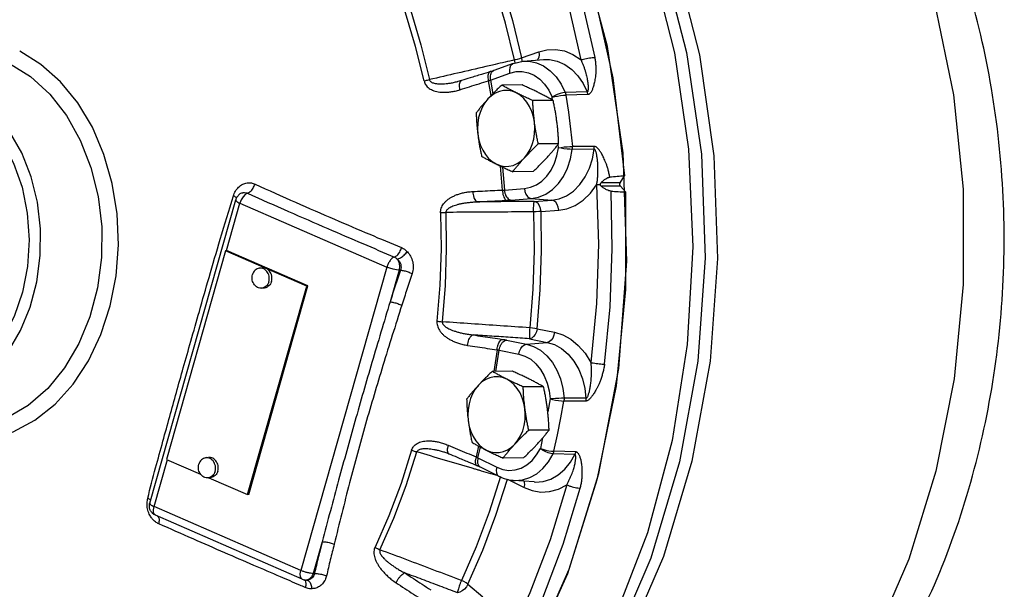
# Model space of a CAD drawing. Units: inches. Extents: x -25 to 83, y -17 to 61.
# Drawn here: x 67 to 79, y -11 to -4 of the extents above; entities that cross this region are included whole.
import ezdxf

# ---------------------------------------------------------------- set-up
doc = ezdxf.new("R2010")
doc.units = ezdxf.units.IN
doc.header["$MEASUREMENT"] = 0

msp = doc.modelspace()

# ---------------------------------------------------------------- linework, layer by layer
at = {"color": 7, "linetype": 'Continuous'}
for p, q in [((73.294, -4.036), (73.506, -3.959)), ((73.19, -4.104), (72.952, -4.19)), ((73.19, -4.104), (73.312, -4.077)), ((73.294, -4.036), (73.268, -4.045)), ((73.312, -4.077), (73.565, -4.055)), ((72.912, -4.308), (73.15, -4.222)), ((72.554, -4.315), (72.509, -4.328)), ((72.509, -4.328), (72.509, -4.328)), ((72.554, -4.315), (72.554, -4.315)), ((72.918, -4.5), (72.887, -4.317)), ((72.912, -4.308), (72.941, -4.477)), ((73.3, -4.369), (73.049, -4.371)), ((74.1, -4.454), (73.831, -4.462)), ((74.109, -4.488), (73.84, -4.496)), ((73.683, -4.561), (73.432, -4.562)), ((73.675, -4.556), (73.67, -4.521)), ((73.75, -5.095), (73.499, -5.096)), ((73.749, -5.144), (73.744, -5.103)), ((74.189, -5.161), (73.919, -5.163)), ((74.19, -5.126), (73.92, -5.127)), ((73.057, -5.665), (73.033, -5.369)), ((73.06, -5.382), (73.083, -5.665)), ((73.435, -5.438), (73.184, -5.439)), ((74.509, -5.574), (74.273, -5.575)), ((74.509, -5.574), (74.563, -5.491)), ((69.85, -5.701), (69.85, -5.701)), ((73.083, -5.665), (73.329, -5.646)), ((74.512, -5.618), (74.276, -5.619)), ((74.575, -5.689), (74.512, -5.618)), ((68.709, -9.527), (69.769, -5.786)), ((73.166, -5.789), (73.413, -5.77)), ((73.413, -5.77), (73.668, -5.789)), ((73.449, -5.806), (73.668, -5.789)), ((69.656, -6.412), (69.822, -5.827)), ((69.822, -5.827), (71.632, -6.615)), ((73.533, -5.93), (73.751, -5.913)), ((69.643, -6.413), (68.915, -8.986)), ((69.656, -6.412), (69.643, -6.413)), ((70.644, -6.849), (69.643, -6.413)), ((70.658, -6.848), (69.656, -6.412)), ((70.063, -6.627), (70.097, -6.624)), ((71.632, -6.615), (70.573, -10.357)), ((71.783, -6.652), (71.672, -7.044)), ((71.783, -6.652), (71.8, -6.652)), ((69.916, -9.421), (70.644, -6.849)), ((69.929, -9.42), (70.658, -6.848)), ((70.091, -6.876), (70.124, -6.872)), ((70.658, -6.848), (70.644, -6.849)), ((73.484, -7.375), (73.701, -7.419)), ((73.109, -7.515), (73.353, -7.565)), ((73.393, -7.499), (73.609, -7.543)), ((72.991, -7.635), (72.95, -7.904)), ((72.978, -7.901), (73.017, -7.639)), ((73.017, -7.639), (73.261, -7.688)), ((73.353, -7.565), (73.609, -7.543)), ((73.182, -7.9), (72.931, -7.901)), ((73.565, -8.091), (73.314, -8.093)), ((73.645, -8.241), (73.616, -8.402)), ((74.087, -8.233), (73.817, -8.232)), ((74.085, -8.268), (73.815, -8.268)), ((73.632, -8.625), (73.381, -8.627)), ((73.553, -8.722), (73.525, -8.851)), ((72.764, -8.823), (72.732, -8.956)), ((72.756, -8.968), (72.789, -8.836)), ((69.401, -8.966), (69.435, -8.962)), ((72.33, -8.892), (72.33, -8.892)), ((72.397, -8.916), (72.397, -8.916)), ((72.756, -8.968), (72.988, -9.084)), ((73.317, -8.968), (73.066, -8.97)), ((73.951, -8.926), (73.682, -8.919)), ((73.962, -8.894), (73.693, -8.887)), ((68.762, -9.569), (68.927, -8.989)), ((68.915, -8.986), (69.336, -9.169)), ((72.783, -9.08), (73.014, -9.195)), ((72.783, -9.08), (72.783, -9.08)), ((69.428, -9.215), (69.462, -9.211)), ((69.438, -9.213), (69.916, -9.421)), ((73.121, -9.232), (73.326, -9.334)), ((73.195, -9.246), (73.195, -9.246)), ((73.448, -9.265), (73.195, -9.246)), ((73.448, -9.265), (73.448, -9.265)), ((69.929, -9.42), (69.916, -9.421)), ((70.573, -10.357), (68.762, -9.569)), ((70.59, -10.464), (68.78, -9.676)), ((70.835, -10.002), (70.724, -10.394)), ((70.74, -10.394), (70.724, -10.394)), ((70.641, -10.474), (70.635, -10.474)), ((70.635, -10.474), (70.635, -10.474)), ((72.632, -10.524), (72.817, -10.681))]:
    msp.add_line(p, q, dxfattribs=at)
for points in [[(68.668, 2.752), (69.571, 2.497), (70.441, 2.084), (71.261, 1.521), (72.018, 0.818), (72.697, -0.013), (73.287, -0.956), (73.776, -1.995), (74.156, -3.11), (74.42, -4.283), (74.563, -5.491)], [(74.593, -6.54), (74.546, -5.207), (74.352, -3.896), (74.016, -2.637), (73.546, -1.455), (72.95, -0.376), (72.242, 0.576)], [(77.057, -0.324), (77.598, -1.256), (78.043, -2.273), (78.385, -3.358), (78.617, -4.492), (78.736, -5.656), (78.739, -6.831), (78.627, -7.995), (78.401, -9.13), (78.066, -10.215), (77.627, -11.233), (77.091, -12.167), (76.468, -13)], [(74.026, -4.06), (73.866, -3.357), (73.663, -2.674), (73.419, -2.015)], [(73.58, -1.955), (73.827, -2.624), (74.032, -3.316), (74.195, -4.029)], [(74.987, -2.298), (75.177, -2.793), (75.486, -3.996), (75.664, -5.243), (75.709, -6.511), (75.618, -7.774), (75.394, -9.007), (75.041, -10.186), (74.567, -11.286), (73.98, -12.287), (73.887, -12.406)], [(74.924, -2.519), (75.015, -2.756), (75.328, -3.967), (75.51, -5.224), (75.556, -6.502), (75.466, -7.775), (75.241, -9.018), (74.886, -10.206), (74.409, -11.315)], [(73.206, -4.061), (73.095, -3.606), (72.963, -3.161), (72.811, -2.727)], [(72.894, -2.688), (73.048, -3.126), (73.181, -3.576), (73.294, -4.036)], [(74.887, -2.826), (75.177, -3.973), (75.351, -5.16), (75.404, -6.366), (75.336, -7.571), (75.149, -8.753), (74.846, -9.892), (74.431, -10.966), (73.913, -11.959)], [(72.091, -4.32), (71.987, -3.894), (71.864, -3.478), (71.721, -3.072)], [(71.783, -3.045), (71.928, -3.454), (72.052, -3.874), (72.157, -4.303)], [(66.168, -8.738), (66.457, -8.767), (66.745, -8.736), (67.027, -8.648), (67.294, -8.502), (67.542, -8.304), (67.764, -8.058), (67.954, -7.77), (68.108, -7.446), (68.223, -7.094), (68.296, -6.724), (68.324, -6.342), (68.309, -5.959), (68.248, -5.584), (68.145, -5.225), (68.002, -4.891), (67.822, -4.59), (67.609, -4.33), (67.368, -4.115), (67.106, -3.953)], [(73.506, -3.959), (73.509, -3.996), (73.505, -4.028), (73.494, -4.055), (73.487, -4.062)], [(73.506, -3.959), (73.606, -3.934), (73.713, -3.93), (73.821, -3.949), (73.927, -3.993), (74.026, -4.06)], [(66.982, -4.104), (67.241, -4.266), (67.476, -4.482), (67.682, -4.745), (67.853, -5.049), (67.985, -5.385), (68.074, -5.745), (68.118, -6.119), (68.115, -6.498), (68.066, -6.87), (67.972, -7.227), (67.836, -7.559), (67.66, -7.857), (67.451, -8.114), (67.212, -8.321), (66.951, -8.475), (66.675, -8.571), (66.391, -8.606), (66.105, -8.579)], [(73.15, -4.222), (73.147, -4.186), (73.151, -4.153), (73.162, -4.127), (73.18, -4.109), (73.19, -4.104)], [(73.268, -4.045), (73.238, -4.054), (73.206, -4.061)], [(73.294, -4.036), (73.298, -4.072), (73.298, -4.075)], [(73.312, -4.077), (73.386, -4.077), (73.477, -4.096), (73.565, -4.135), (73.646, -4.193), (73.719, -4.269), (73.781, -4.359), (73.831, -4.462)], [(73.565, -4.055), (73.637, -4.055), (73.732, -4.074), (73.825, -4.116), (73.912, -4.178), (73.988, -4.258), (74.051, -4.352), (74.1, -4.454)], [(73.15, -4.222), (73.225, -4.204), (73.302, -4.202), (73.377, -4.218), (73.45, -4.25), (73.517, -4.298), (73.577, -4.361), (73.629, -4.435), (73.67, -4.521)], [(65.605, -8.289), (65.854, -8.312), (66.103, -8.282), (66.344, -8.199), (66.571, -8.064), (66.779, -7.883), (66.962, -7.659), (67.116, -7.399), (67.235, -7.11), (67.317, -6.798), (67.359, -6.473), (67.362, -6.142), (67.324, -5.816), (67.246, -5.502), (67.131, -5.208), (66.982, -4.943), (66.802, -4.713), (66.596, -4.525), (66.371, -4.384)], [(73.228, -4.466), (73.177, -4.447), (73.125, -4.437), (73.072, -4.438), (73.02, -4.449), (72.969, -4.471), (72.922, -4.502), (72.879, -4.542)], [(73.453, -4.829), (73.44, -4.761), (73.42, -4.696), (73.393, -4.636), (73.359, -4.582), (73.32, -4.535), (73.276, -4.496), (73.228, -4.466)], [(73.831, -4.462), (73.802, -4.466), (73.768, -4.474), (73.732, -4.487), (73.699, -4.503), (73.67, -4.521)], [(66.286, -4.494), (66.509, -4.636), (66.712, -4.827), (66.888, -5.062), (67.03, -5.332), (67.135, -5.631), (67.2, -5.95), (67.223, -6.278), (67.203, -6.606), (67.141, -6.925), (67.038, -7.225), (66.898, -7.497), (66.724, -7.732), (66.523, -7.925), (66.299, -8.069), (66.06, -8.16), (65.813, -8.195), (65.565, -8.173)], [(72.879, -4.542), (72.84, -4.59), (72.808, -4.646), (72.782, -4.707), (72.764, -4.772), (72.753, -4.841), (72.75, -4.911), (72.755, -4.981)], [(73.67, -4.521), (73.702, -4.513), (73.738, -4.507), (73.775, -4.501), (73.81, -4.497), (73.84, -4.496)], [(73.84, -4.496), (73.87, -4.705), (73.897, -4.916), (73.92, -5.127)], [(73.329, -5.268), (73.367, -5.219), (73.399, -5.164), (73.425, -5.103), (73.443, -5.037), (73.454, -4.969), (73.458, -4.899), (73.453, -4.829)], [(72.755, -4.981), (72.767, -5.049), (72.787, -5.114), (72.814, -5.174), (72.848, -5.228), (72.887, -5.275), (72.931, -5.314), (72.98, -5.343)], [(73.329, -5.646), (73.405, -5.631), (73.478, -5.6), (73.545, -5.554), (73.606, -5.493), (73.658, -5.419), (73.7, -5.334), (73.73, -5.242), (73.749, -5.144)], [(73.413, -5.77), (73.504, -5.753), (73.592, -5.715), (73.674, -5.659), (73.747, -5.585), (73.81, -5.496), (73.86, -5.394), (73.897, -5.282), (73.919, -5.163)], [(73.668, -5.789), (73.758, -5.772), (73.848, -5.735), (73.934, -5.677), (74.012, -5.598), (74.079, -5.503), (74.131, -5.395), (74.168, -5.279), (74.189, -5.161)], [(73.749, -5.144), (73.78, -5.139), (73.817, -5.134), (73.854, -5.131), (73.89, -5.128), (73.92, -5.127)], [(73.919, -5.163), (73.889, -5.162), (73.854, -5.159), (73.816, -5.155), (73.78, -5.15), (73.749, -5.144)], [(72.98, -5.343), (73.03, -5.363), (73.083, -5.373), (73.136, -5.372), (73.188, -5.361), (73.238, -5.339), (73.285, -5.308), (73.329, -5.268)], [(74.512, -5.618), (74.505, -5.605), (74.504, -5.588), (74.509, -5.574)], [(69.914, -5.705), (69.887, -5.72), (69.861, -5.748)], [(74.575, -5.689), (74.576, -6.89), (74.458, -8.079), (74.223, -9.237), (73.875, -10.344), (73.42, -11.38), (72.866, -12.328), (72.223, -13.171), (71.502, -13.894), (70.715, -14.486)], [(73.329, -5.646), (73.335, -5.683), (73.347, -5.717), (73.366, -5.744), (73.388, -5.762), (73.413, -5.77)], [(73.751, -5.913), (73.853, -5.895), (73.955, -5.854), (74.053, -5.79), (74.142, -5.704), (74.219, -5.599)], [(74.219, -5.599), (74.24, -6.331), (74.215, -7.064), (74.146, -7.791)], [(74.316, -7.812), (74.385, -7.104), (74.412, -6.391), (74.396, -5.678)], [(69.861, -5.748), (69.838, -5.785), (69.822, -5.827)], [(73.533, -5.93), (73.527, -5.893), (73.515, -5.859), (73.496, -5.831), (73.474, -5.813), (73.449, -5.806)], [(73.751, -5.913), (73.746, -5.876), (73.734, -5.842), (73.715, -5.815), (73.693, -5.797), (73.668, -5.789)], [(72.295, -5.944), (72.301, -6.391), (72.286, -6.837), (72.25, -7.281)], [(72.317, -7.29), (72.354, -6.842), (72.369, -6.391), (72.363, -5.941)], [(73.442, -5.934), (73.448, -6.411), (73.432, -6.889), (73.394, -7.363)], [(73.533, -5.93), (73.506, -5.931), (73.475, -5.933), (73.442, -5.934)], [(73.484, -7.375), (73.522, -6.895), (73.538, -6.413), (73.533, -5.93)], [(68.26, -15.37), (69.256, -15.17), (70.219, -14.779), (71.128, -14.206), (71.963, -13.463), (72.708, -12.567), (73.345, -11.536), (73.862, -10.392), (74.247, -9.161), (74.493, -7.867), (74.593, -6.54)], [(71.762, -6.517), (71.782, -6.556), (71.79, -6.604), (71.783, -6.652)], [(70.063, -6.627), (70.06, -6.628), (70.046, -6.631), (70.033, -6.637), (70.02, -6.644), (70.009, -6.654), (69.998, -6.665), (69.99, -6.678), (69.982, -6.693), (69.977, -6.708)], [(70.177, -6.795), (70.181, -6.779), (70.182, -6.762), (70.182, -6.745), (70.18, -6.728), (70.176, -6.712), (70.17, -6.696), (70.162, -6.681), (70.152, -6.668), (70.142, -6.656), (70.13, -6.646), (70.117, -6.638), (70.103, -6.632), (70.089, -6.628), (70.075, -6.627), (70.063, -6.627)], [(70.211, -6.792), (70.214, -6.775), (70.216, -6.758), (70.216, -6.741), (70.213, -6.725), (70.209, -6.708), (70.203, -6.692), (70.195, -6.678), (70.186, -6.664), (70.175, -6.652), (70.163, -6.642), (70.15, -6.634), (70.137, -6.628), (70.123, -6.625), (70.108, -6.623), (70.097, -6.624)], [(71.783, -6.652), (71.75, -6.649), (71.71, -6.641), (71.669, -6.629), (71.632, -6.615)], [(70.091, -6.876), (70.079, -6.876), (70.065, -6.875), (70.051, -6.871), (70.037, -6.865), (70.024, -6.857), (70.012, -6.847), (70.002, -6.835), (69.992, -6.822), (69.984, -6.807), (69.978, -6.792), (69.974, -6.775), (69.972, -6.758), (69.972, -6.741), (69.973, -6.724), (69.977, -6.708)], [(70.177, -6.795), (70.172, -6.811), (70.164, -6.825), (70.156, -6.838), (70.145, -6.85), (70.134, -6.859), (70.121, -6.867), (70.108, -6.872), (70.094, -6.876), (70.091, -6.876)], [(70.211, -6.792), (70.205, -6.807), (70.198, -6.822), (70.189, -6.835), (70.179, -6.846), (70.167, -6.856), (70.155, -6.863), (70.141, -6.869), (70.127, -6.872), (70.124, -6.872)], [(73.484, -7.375), (73.476, -7.412), (73.462, -7.446), (73.441, -7.473), (73.418, -7.492), (73.393, -7.499)], [(73.484, -7.375), (73.457, -7.371), (73.427, -7.367), (73.394, -7.363)], [(73.701, -7.419), (73.693, -7.456), (73.678, -7.49), (73.658, -7.517), (73.635, -7.535), (73.609, -7.543)], [(73.701, -7.419), (73.801, -7.45), (73.9, -7.504), (73.993, -7.58), (74.076, -7.677), (74.146, -7.791)], [(73.261, -7.688), (73.269, -7.651), (73.284, -7.618), (73.304, -7.591), (73.328, -7.572), (73.353, -7.565)], [(73.353, -7.565), (73.442, -7.593), (73.527, -7.641), (73.605, -7.708), (73.673, -7.791), (73.73, -7.887), (73.773, -7.995), (73.803, -8.111), (73.817, -8.232)], [(73.609, -7.543), (73.698, -7.571), (73.785, -7.619), (73.867, -7.688), (73.939, -7.776), (73.999, -7.879), (74.044, -7.993), (74.073, -8.113), (74.087, -8.233)], [(73.261, -7.688), (73.335, -7.712), (73.406, -7.752), (73.47, -7.807), (73.526, -7.876), (73.573, -7.956), (73.609, -8.045), (73.633, -8.141), (73.645, -8.241)], [(73.11, -7.997), (73.059, -7.977), (73.007, -7.968), (72.954, -7.968), (72.901, -7.98), (72.851, -8.001), (72.804, -8.032), (72.761, -8.073)], [(73.335, -8.36), (73.322, -8.292), (73.302, -8.227), (73.275, -8.167), (73.241, -8.112), (73.202, -8.065), (73.158, -8.027), (73.11, -7.997)], [(72.761, -8.073), (72.722, -8.121), (72.69, -8.176), (72.664, -8.237), (72.646, -8.303), (72.635, -8.371), (72.632, -8.441), (72.636, -8.511)], [(73.817, -8.232), (73.787, -8.233), (73.751, -8.234), (73.713, -8.236), (73.677, -8.238), (73.645, -8.241)], [(73.645, -8.241), (73.676, -8.249), (73.712, -8.256), (73.749, -8.262), (73.785, -8.266), (73.815, -8.268)], [(73.211, -8.798), (73.249, -8.75), (73.281, -8.695), (73.307, -8.633), (73.325, -8.568), (73.336, -8.499), (73.339, -8.43), (73.335, -8.36)], [(73.693, -8.887), (73.737, -8.682), (73.778, -8.475), (73.815, -8.268)], [(72.636, -8.511), (72.649, -8.579), (72.669, -8.644), (72.696, -8.704), (72.73, -8.759), (72.769, -8.806), (72.813, -8.844), (72.861, -8.874)], [(72.861, -8.874), (72.912, -8.894), (72.965, -8.903), (73.018, -8.902), (73.07, -8.891), (73.12, -8.87), (73.167, -8.838), (73.211, -8.798)], [(72.988, -9.084), (73.061, -9.112), (73.137, -9.122), (73.213, -9.116), (73.288, -9.093), (73.358, -9.054), (73.422, -8.999), (73.478, -8.931), (73.525, -8.851)], [(73.682, -8.919), (73.653, -8.915), (73.62, -8.905), (73.585, -8.89), (73.553, -8.872), (73.525, -8.851)], [(73.525, -8.851), (73.556, -8.862), (73.592, -8.872), (73.629, -8.88), (73.663, -8.885), (73.693, -8.887)], [(69.401, -8.966), (69.398, -8.966), (69.384, -8.97), (69.371, -8.975), (69.358, -8.983), (69.346, -8.992), (69.336, -9.004), (69.327, -9.017), (69.32, -9.031), (69.315, -9.047)], [(69.515, -9.134), (69.518, -9.117), (69.52, -9.101), (69.52, -9.084), (69.518, -9.067), (69.513, -9.05), (69.507, -9.035), (69.5, -9.02), (69.49, -9.006), (69.479, -8.995), (69.468, -8.985), (69.455, -8.977), (69.441, -8.971), (69.427, -8.967), (69.412, -8.965), (69.401, -8.966)], [(69.548, -9.13), (69.552, -9.114), (69.554, -9.097), (69.553, -9.08), (69.551, -9.063), (69.547, -9.047), (69.541, -9.031), (69.533, -9.016), (69.524, -9.003), (69.513, -8.991), (69.501, -8.981), (69.488, -8.973), (69.475, -8.967), (69.46, -8.963), (69.446, -8.962), (69.435, -8.962)], [(71.938, -8.873), (71.807, -9.284), (71.656, -9.683), (71.487, -10.069)], [(71.547, -10.101), (71.718, -9.712), (71.87, -9.309), (72.003, -8.894)], [(73.395, -9.211), (73.48, -9.164), (73.557, -9.098), (73.625, -9.016), (73.682, -8.919)], [(73.448, -9.265), (73.462, -9.266), (73.559, -9.259), (73.654, -9.229), (73.745, -9.178), (73.826, -9.108), (73.895, -9.022), (73.951, -8.926)], [(69.339, -9.174), (69.33, -9.161), (69.322, -9.146), (69.316, -9.13), (69.312, -9.114), (69.31, -9.097), (69.309, -9.08), (69.311, -9.063), (69.315, -9.047)], [(72.988, -9.084), (72.981, -9.119), (72.983, -9.151), (72.993, -9.176), (73.01, -9.193), (73.014, -9.195)], [(69.428, -9.215), (69.417, -9.215), (69.403, -9.214), (69.389, -9.21), (69.375, -9.204), (69.362, -9.196), (69.35, -9.186), (69.339, -9.174)], [(69.445, -9.211), (69.431, -9.214), (69.428, -9.215)], [(69.515, -9.134), (69.509, -9.149), (69.502, -9.164), (69.493, -9.177), (69.483, -9.188), (69.472, -9.198), (69.459, -9.205), (69.445, -9.211)], [(69.548, -9.13), (69.543, -9.146), (69.536, -9.16), (69.527, -9.173), (69.517, -9.185), (69.505, -9.194), (69.492, -9.202), (69.479, -9.207), (69.465, -9.21), (69.462, -9.211)], [(73.034, -9.199), (72.893, -9.638), (72.732, -10.065), (72.552, -10.478)], [(73.195, -9.246), (73.213, -9.247), (73.305, -9.239), (73.395, -9.211)], [(72.632, -10.524), (72.815, -10.107), (72.977, -9.675), (73.121, -9.232)], [(73.85, -9.299), (73.644, -9.979), (73.397, -10.634), (73.11, -11.26)], [(73.266, -11.329), (73.557, -10.694), (73.808, -10.03), (74.017, -9.341)], [(73.326, -9.334), (73.332, -9.299), (73.33, -9.268), (73.326, -9.256)], [(73.326, -9.334), (73.424, -9.372), (73.53, -9.39), (73.639, -9.384), (73.747, -9.353), (73.85, -9.299)], [(68.78, -9.676), (68.769, -9.668), (68.757, -9.644), (68.755, -9.61), (68.762, -9.569)], [(70.59, -10.464), (70.58, -10.457), (70.568, -10.434), (70.565, -10.399), (70.573, -10.357)], [(70.724, -10.394), (70.705, -10.435), (70.676, -10.463), (70.641, -10.474)], [(72.632, -10.524), (72.613, -10.556), (72.589, -10.585), (72.56, -10.608), (72.531, -10.623), (72.504, -10.63)], [(72.632, -10.524), (72.609, -10.507), (72.581, -10.492), (72.552, -10.478)]]:
    msp.add_lwpolyline(points, dxfattribs=at)
for points in [[(76.574, -13.246), (77.194, -12.545), (77.901, -11.495), (78.479, -10.302), (78.896, -9.026), (79.151, -7.697), (79.242, -6.344), (79.169, -4.992), (78.935, -3.672), (78.545, -2.406), (78.007, -1.229), (77.341, -0.18), (76.751, 0.534)], [(72.936, -4.123), (72.852, -4.143)], [(73.181, -4.067), (72.936, -4.123)], [(73.206, -4.061), (73.181, -4.067)], [(73.206, -4.061), (73.215, -4.095), (73.216, -4.096)], [(74.026, -4.06), (74.057, -4.051), (74.092, -4.042), (74.13, -4.035), (74.165, -4.031), (74.195, -4.029)], [(74.026, -4.06), (74.042, -4.095), (74.057, -4.133), (74.07, -4.172), (74.082, -4.209), (74.091, -4.243), (74.098, -4.274), (74.103, -4.302), (74.107, -4.327), (74.11, -4.349), (74.113, -4.37), (74.114, -4.389), (74.114, -4.406), (74.114, -4.422), (74.112, -4.435), (74.11, -4.445), (74.106, -4.452), (74.1, -4.454)], [(74.195, -4.029), (74.203, -4.079), (74.207, -4.131), (74.208, -4.181), (74.207, -4.228), (74.203, -4.268), (74.198, -4.303), (74.193, -4.334), (74.186, -4.361), (74.18, -4.384), (74.173, -4.405), (74.166, -4.424), (74.159, -4.441), (74.15, -4.456), (74.141, -4.469), (74.131, -4.479), (74.121, -4.485), (74.109, -4.488)], [(72.852, -4.143), (72.502, -4.224), (72.157, -4.303)], [(72.907, -4.205), (72.799, -4.239), (72.658, -4.283), (72.554, -4.315)], [(72.887, -4.317), (72.882, -4.282), (72.882, -4.25), (72.888, -4.225), (72.899, -4.209), (72.907, -4.205)], [(72.952, -4.19), (72.945, -4.193), (72.915, -4.203), (72.907, -4.205)], [(72.912, -4.308), (72.909, -4.272), (72.913, -4.239)], [(72.913, -4.239), (72.924, -4.213)], [(72.924, -4.213), (72.942, -4.195), (72.952, -4.19)], [(72.091, -4.32), (72.112, -4.314), (72.134, -4.308), (72.157, -4.303)], [(72.091, -4.32), (72.099, -4.345), (72.112, -4.369), (72.13, -4.392), (72.153, -4.411), (72.181, -4.427), (72.212, -4.44), (72.247, -4.45), (72.285, -4.456), (72.326, -4.459), (72.371, -4.459), (72.421, -4.453), (72.475, -4.444), (72.534, -4.428)], [(72.157, -4.303), (72.161, -4.316), (72.171, -4.327), (72.186, -4.337), (72.206, -4.344), (72.229, -4.35), (72.257, -4.354), (72.289, -4.355), (72.324, -4.355), (72.363, -4.352), (72.406, -4.347), (72.453, -4.339), (72.505, -4.328), (72.509, -4.328)], [(72.534, -4.428), (72.528, -4.392), (72.529, -4.36), (72.535, -4.335)], [(72.534, -4.428), (72.651, -4.391), (72.769, -4.354), (72.887, -4.317)], [(72.535, -4.335), (72.546, -4.319), (72.554, -4.315)], [(72.887, -4.317), (72.894, -4.315), (72.9, -4.313), (72.906, -4.311), (72.912, -4.308)], [(73.504, -4.465), (73.456, -4.441), (73.405, -4.417), (73.354, -4.393), (73.3, -4.369)], [(73.049, -4.371), (73.012, -4.406), (72.977, -4.44), (72.944, -4.474), (72.911, -4.508), (72.879, -4.542)], [(73.228, -4.466), (73.181, -4.442), (73.136, -4.419), (73.092, -4.395), (73.049, -4.371)], [(73.432, -4.562), (73.378, -4.538), (73.327, -4.514), (73.277, -4.49), (73.228, -4.466)], [(73.683, -4.561), (73.64, -4.536), (73.596, -4.513), (73.551, -4.489), (73.504, -4.465)], [(73.831, -4.462), (73.835, -4.473), (73.838, -4.484), (73.84, -4.496)], [(74.1, -4.454), (74.104, -4.465), (74.107, -4.476), (74.109, -4.488)], [(72.879, -4.542), (72.848, -4.576), (72.818, -4.61), (72.789, -4.644), (72.762, -4.678), (72.734, -4.713)], [(73.453, -4.829), (73.447, -4.776), (73.442, -4.723), (73.438, -4.67), (73.434, -4.617), (73.432, -4.562)], [(73.729, -4.828), (73.722, -4.775), (73.714, -4.722), (73.705, -4.669), (73.694, -4.615), (73.683, -4.561)], [(72.734, -4.713), (72.736, -4.768), (72.739, -4.822), (72.743, -4.874), (72.748, -4.927), (72.755, -4.981)], [(73.499, -5.096), (73.488, -5.041), (73.478, -4.988), (73.468, -4.935), (73.46, -4.882), (73.453, -4.829)], [(73.75, -5.095), (73.748, -5.04), (73.745, -4.987), (73.741, -4.934), (73.736, -4.881), (73.729, -4.828)], [(72.755, -4.981), (72.762, -5.034), (72.77, -5.087), (72.779, -5.14), (72.79, -5.193), (72.801, -5.248)], [(73.329, -5.268), (73.361, -5.234), (73.393, -5.2), (73.427, -5.166), (73.462, -5.131), (73.499, -5.096)], [(73.605, -5.266), (73.636, -5.232), (73.666, -5.198), (73.694, -5.164), (73.722, -5.13), (73.75, -5.095)], [(73.919, -5.163), (73.92, -5.151), (73.92, -5.139), (73.92, -5.127)], [(74.189, -5.161), (74.19, -5.15), (74.19, -5.138), (74.19, -5.126)], [(74.219, -5.599), (74.226, -5.558), (74.231, -5.515), (74.234, -5.471), (74.235, -5.429), (74.235, -5.39), (74.234, -5.356), (74.232, -5.326), (74.23, -5.298), (74.227, -5.274), (74.223, -5.251), (74.22, -5.231), (74.216, -5.212), (74.211, -5.196), (74.206, -5.182), (74.201, -5.171), (74.195, -5.164), (74.189, -5.161)], [(74.381, -5.506), (74.371, -5.456), (74.359, -5.408), (74.346, -5.366), (74.332, -5.329), (74.319, -5.297), (74.307, -5.269), (74.295, -5.244), (74.283, -5.222), (74.271, -5.202), (74.26, -5.185), (74.248, -5.169), (74.237, -5.155), (74.225, -5.143), (74.213, -5.134), (74.201, -5.128), (74.19, -5.126)], [(72.801, -5.248), (72.844, -5.272), (72.887, -5.296), (72.932, -5.319), (72.98, -5.343)], [(73.184, -5.439), (73.211, -5.404), (73.239, -5.37), (73.268, -5.336), (73.298, -5.302), (73.329, -5.268)], [(73.435, -5.438), (73.472, -5.403), (73.507, -5.368), (73.54, -5.334), (73.573, -5.3), (73.605, -5.266)], [(72.98, -5.343), (73.028, -5.367), (73.079, -5.391), (73.13, -5.415), (73.184, -5.439)], [(69.786, -5.65), (69.805, -5.63), (69.855, -5.594), (69.91, -5.577), (69.962, -5.578), (70.007, -5.592)], [(74.265, -5.595), (74.267, -5.584), (74.273, -5.575)], [(74.273, -5.575), (74.302, -5.548), (74.331, -5.526), (74.358, -5.512), (74.381, -5.506)], [(74.563, -5.491), (74.472, -5.499), (74.381, -5.506)], [(69.74, -5.737), (69.766, -5.679), (69.786, -5.65)], [(69.85, -5.701), (69.849, -5.701), (69.813, -5.72), (69.785, -5.751), (69.769, -5.786)], [(69.85, -5.701), (69.866, -5.697), (69.892, -5.698), (69.914, -5.705)], [(69.914, -5.705), (69.949, -5.684), (69.983, -5.643), (70.007, -5.592)], [(69.914, -5.705), (70.42, -5.928), (70.903, -6.139), (71.336, -6.325), (71.726, -6.492)], [(70.007, -5.592), (70.506, -5.816), (70.988, -6.026), (71.421, -6.211), (71.814, -6.375)], [(72.295, -5.944), (72.296, -5.917), (72.303, -5.889), (72.315, -5.861), (72.332, -5.834), (72.354, -5.809), (72.381, -5.785), (72.412, -5.763), (72.447, -5.744), (72.485, -5.726), (72.529, -5.711), (72.578, -5.698), (72.632, -5.689), (72.691, -5.683)], [(72.691, -5.683), (72.813, -5.677), (72.935, -5.671), (73.057, -5.665)], [(72.691, -5.683), (72.695, -5.721), (72.704, -5.755), (72.717, -5.783), (72.733, -5.802), (72.75, -5.81)], [(73.057, -5.665), (73.064, -5.665), (73.07, -5.665), (73.077, -5.665), (73.083, -5.665)], [(73.057, -5.665), (73.061, -5.703), (73.069, -5.737), (73.082, -5.765), (73.097, -5.784), (73.114, -5.792)], [(73.083, -5.665), (73.088, -5.702), (73.101, -5.736), (73.119, -5.763), (73.142, -5.781), (73.166, -5.789)], [(74.219, -5.599), (74.241, -5.597), (74.265, -5.595)], [(74.276, -5.619), (74.268, -5.608), (74.265, -5.595)], [(74.396, -5.678), (74.37, -5.673), (74.341, -5.661), (74.309, -5.642), (74.276, -5.619)], [(74.396, -5.678), (74.485, -5.684), (74.575, -5.689)], [(68.684, -9.465), (68.782, -9.091), (68.872, -8.761), (68.956, -8.457), (69.038, -8.161), (69.123, -7.857), (69.216, -7.529), (69.321, -7.161), (69.441, -6.742), (69.579, -6.27), (69.74, -5.737)], [(69.776, -5.756), (69.74, -5.737)], [(69.769, -5.786), (69.77, -5.792), (69.779, -5.803), (69.797, -5.815), (69.822, -5.827)], [(69.781, -5.759), (69.776, -5.756)], [(72.363, -5.941), (72.364, -5.927), (72.371, -5.913), (72.383, -5.899), (72.4, -5.886), (72.421, -5.873), (72.447, -5.861), (72.477, -5.851), (72.511, -5.841), (72.549, -5.832), (72.592, -5.824), (72.639, -5.818), (72.692, -5.813), (72.75, -5.81)], [(72.75, -5.81), (72.871, -5.804), (72.993, -5.798), (73.114, -5.792)], [(73.449, -5.806), (73.214, -5.807), (72.981, -5.809), (72.75, -5.81)], [(73.114, -5.792), (73.128, -5.791), (73.141, -5.791), (73.154, -5.79), (73.166, -5.789)], [(73.442, -5.934), (73.442, -5.896), (73.443, -5.862), (73.445, -5.834), (73.447, -5.814), (73.449, -5.806)], [(72.295, -5.944), (72.317, -5.943), (72.339, -5.942), (72.363, -5.941)], [(73.442, -5.934), (73.077, -5.936), (72.717, -5.938), (72.363, -5.941)], [(71.726, -6.492), (71.759, -6.471), (71.791, -6.429), (71.814, -6.375)], [(71.762, -6.517), (71.801, -6.5), (71.845, -6.467), (71.885, -6.425)], [(71.814, -6.375), (71.85, -6.395), (71.885, -6.425)], [(71.885, -6.425), (71.926, -6.482), (71.951, -6.55), (71.957, -6.623), (71.944, -6.694)], [(71.726, -6.492), (71.699, -6.506), (71.672, -6.535), (71.648, -6.573), (71.632, -6.615)], [(71.726, -6.492), (71.744, -6.502), (71.762, -6.517)], [(71.762, -6.517), (71.787, -6.545), (71.803, -6.58), (71.807, -6.616), (71.8, -6.652)], [(71.8, -6.652), (71.736, -6.848), (71.672, -7.044)], [(71.8, -6.652), (71.844, -6.66), (71.895, -6.675), (71.944, -6.694)], [(71.944, -6.694), (71.88, -6.89), (71.817, -7.084)], [(71.672, -7.044), (71.449, -7.79), (71.239, -8.518), (71.038, -9.243), (70.835, -10.002)], [(71.817, -7.084), (71.584, -7.827), (71.37, -8.552), (71.173, -9.276), (70.983, -10.031)], [(71.672, -7.044), (71.716, -7.051), (71.768, -7.066), (71.817, -7.084)], [(72.25, -7.281), (72.25, -7.308), (72.255, -7.337), (72.265, -7.366), (72.28, -7.394), (72.301, -7.422), (72.325, -7.448), (72.355, -7.473), (72.388, -7.496), (72.426, -7.517), (72.468, -7.537), (72.516, -7.554), (72.569, -7.569), (72.628, -7.581)], [(72.25, -7.281), (72.272, -7.284), (72.294, -7.287), (72.317, -7.29)], [(73.394, -7.363), (73.03, -7.339), (72.671, -7.314), (72.317, -7.29)], [(72.317, -7.29), (72.318, -7.303), (72.324, -7.318), (72.335, -7.332), (72.351, -7.347), (72.371, -7.362), (72.396, -7.375), (72.426, -7.389), (72.459, -7.401), (72.496, -7.413), (72.538, -7.424), (72.585, -7.435), (72.637, -7.444), (72.695, -7.452)], [(73.394, -7.363), (73.392, -7.401), (73.39, -7.437), (73.39, -7.467), (73.391, -7.488), (73.393, -7.499)], [(72.628, -7.581), (72.634, -7.543), (72.645, -7.509), (72.66, -7.48), (72.677, -7.461), (72.695, -7.452)], [(73.393, -7.499), (73.158, -7.483), (72.926, -7.467), (72.695, -7.452)], [(72.695, -7.452), (72.815, -7.47), (72.936, -7.488), (73.057, -7.506)], [(72.991, -7.635), (72.997, -7.598), (73.008, -7.563), (73.023, -7.535), (73.039, -7.515), (73.057, -7.506)], [(73.017, -7.639), (73.025, -7.602), (73.04, -7.568), (73.06, -7.541), (73.083, -7.523), (73.109, -7.515)], [(73.057, -7.506), (73.071, -7.508), (73.084, -7.51), (73.096, -7.513), (73.109, -7.515)], [(72.628, -7.581), (72.749, -7.599), (72.87, -7.617), (72.991, -7.635)], [(72.991, -7.635), (72.998, -7.636), (73.005, -7.637), (73.011, -7.638), (73.017, -7.639)], [(74.316, -7.812), (74.308, -7.863), (74.296, -7.915), (74.281, -7.966), (74.265, -8.012), (74.248, -8.053), (74.232, -8.088), (74.216, -8.118), (74.202, -8.144), (74.188, -8.168), (74.174, -8.189), (74.161, -8.207), (74.148, -8.224), (74.135, -8.238), (74.122, -8.251), (74.109, -8.26), (74.097, -8.266), (74.085, -8.268)], [(74.146, -7.791), (74.15, -7.833), (74.152, -7.876), (74.152, -7.921), (74.15, -7.964), (74.148, -8.003), (74.144, -8.037), (74.14, -8.068), (74.136, -8.096), (74.132, -8.121), (74.127, -8.143), (74.122, -8.164), (74.116, -8.182), (74.111, -8.199), (74.105, -8.213), (74.099, -8.224), (74.093, -8.231), (74.087, -8.233)], [(74.146, -7.791), (74.177, -7.797), (74.214, -7.803), (74.251, -7.808), (74.286, -7.811), (74.316, -7.812)], [(72.931, -7.901), (72.894, -7.936), (72.859, -7.971), (72.825, -8.005), (72.793, -8.039), (72.761, -8.073)], [(73.11, -7.997), (73.063, -7.973), (73.017, -7.949), (72.974, -7.925), (72.931, -7.901)], [(73.314, -8.093), (73.26, -8.068), (73.208, -8.045), (73.158, -8.021), (73.11, -7.997)], [(73.386, -7.996), (73.337, -7.972), (73.287, -7.948), (73.236, -7.924), (73.182, -7.9)], [(73.565, -8.091), (73.522, -8.067), (73.478, -8.043), (73.433, -8.019), (73.386, -7.996)], [(72.761, -8.073), (72.73, -8.107), (72.7, -8.141), (72.671, -8.175), (72.643, -8.209), (72.616, -8.244)], [(73.335, -8.36), (73.329, -8.307), (73.323, -8.254), (73.319, -8.201), (73.316, -8.147), (73.314, -8.093)], [(73.611, -8.358), (73.604, -8.305), (73.596, -8.252), (73.587, -8.199), (73.576, -8.146), (73.565, -8.091)], [(72.616, -8.244), (72.618, -8.299), (72.621, -8.352), (72.625, -8.405), (72.63, -8.458), (72.636, -8.511)], [(73.817, -8.232), (73.817, -8.244), (73.816, -8.256), (73.815, -8.268)], [(74.087, -8.233), (74.087, -8.245), (74.086, -8.257), (74.085, -8.268)], [(73.381, -8.627), (73.37, -8.572), (73.359, -8.519), (73.35, -8.466), (73.342, -8.413), (73.335, -8.36)], [(73.632, -8.625), (73.63, -8.571), (73.627, -8.517), (73.622, -8.464), (73.617, -8.411), (73.611, -8.358)], [(72.636, -8.511), (72.644, -8.564), (72.652, -8.617), (72.661, -8.67), (72.671, -8.723), (72.683, -8.778)], [(73.211, -8.798), (73.242, -8.764), (73.275, -8.73), (73.309, -8.696), (73.344, -8.662), (73.381, -8.627)], [(73.487, -8.797), (73.518, -8.763), (73.548, -8.729), (73.576, -8.695), (73.604, -8.661), (73.632, -8.625)], [(71.938, -8.873), (71.948, -8.849), (71.963, -8.826), (71.983, -8.806), (72.007, -8.789), (72.035, -8.776), (72.067, -8.766), (72.102, -8.76), (72.141, -8.757), (72.182, -8.759), (72.227, -8.764), (72.276, -8.774), (72.33, -8.79), (72.387, -8.811)], [(72.003, -8.894), (72.009, -8.883), (72.019, -8.872), (72.035, -8.864), (72.055, -8.858), (72.079, -8.854), (72.107, -8.853), (72.139, -8.854), (72.173, -8.858), (72.212, -8.864), (72.254, -8.872), (72.301, -8.884), (72.33, -8.892)], [(72.387, -8.811), (72.379, -8.846), (72.378, -8.876), (72.382, -8.899), (72.393, -8.914), (72.397, -8.916)], [(72.387, -8.811), (72.502, -8.86), (72.617, -8.908), (72.732, -8.956)], [(72.683, -8.778), (72.726, -8.802), (72.769, -8.826), (72.814, -8.85), (72.861, -8.874)], [(73.066, -8.97), (73.093, -8.934), (73.121, -8.9), (73.15, -8.866), (73.18, -8.832), (73.211, -8.798)], [(73.317, -8.968), (73.353, -8.933), (73.388, -8.899), (73.422, -8.865), (73.455, -8.831), (73.487, -8.797)], [(71.938, -8.873), (71.959, -8.881), (71.981, -8.888), (72.003, -8.894)], [(72.686, -9.096), (72.342, -8.995), (72.003, -8.894)], [(72.33, -8.892), (72.349, -8.898), (72.397, -8.916)], [(72.397, -8.916), (72.498, -8.959), (72.636, -9.017), (72.741, -9.061)], [(72.732, -8.956), (72.724, -8.991), (72.722, -9.021), (72.727, -9.044), (72.737, -9.059), (72.741, -9.061)], [(72.732, -8.956), (72.739, -8.959), (72.745, -8.962), (72.751, -8.965), (72.756, -8.968)], [(72.756, -8.968), (72.75, -9.003)], [(72.861, -8.874), (72.91, -8.898), (72.96, -8.922), (73.012, -8.945), (73.066, -8.97)], [(73.682, -8.919), (73.687, -8.909), (73.69, -8.898), (73.693, -8.887)], [(73.85, -9.299), (73.869, -9.266), (73.886, -9.231), (73.902, -9.194), (73.916, -9.159), (73.928, -9.127), (73.937, -9.098), (73.944, -9.072), (73.95, -9.048), (73.954, -9.027), (73.957, -9.007), (73.96, -8.989), (73.961, -8.972), (73.962, -8.958), (73.961, -8.945), (73.959, -8.935), (73.956, -8.928), (73.951, -8.926)], [(73.951, -8.926), (73.955, -8.916), (73.959, -8.905), (73.962, -8.894)], [(74.017, -9.341), (74.028, -9.292), (74.036, -9.242), (74.041, -9.193), (74.042, -9.147), (74.041, -9.108), (74.039, -9.074), (74.035, -9.044), (74.031, -9.018), (74.026, -8.995), (74.02, -8.974), (74.015, -8.956), (74.008, -8.94), (74.001, -8.925), (73.993, -8.913), (73.983, -8.903), (73.973, -8.897), (73.962, -8.894)], [(72.727, -9.108), (72.686, -9.096)], [(72.741, -9.061), (72.749, -9.064), (72.777, -9.077), (72.783, -9.08)], [(72.75, -9.003), (72.752, -9.035), (72.762, -9.061)], [(72.762, -9.061), (72.779, -9.078), (72.783, -9.08)], [(72.77, -9.121), (72.727, -9.108)], [(73.004, -9.19), (72.77, -9.121)], [(73.014, -9.195), (73.142, -9.239), (73.195, -9.246)], [(73.85, -9.299), (73.881, -9.312), (73.916, -9.323), (73.952, -9.332), (73.987, -9.338), (74.017, -9.341)], [(68.676, -9.523), (68.684, -9.465)], [(68.72, -9.486), (68.684, -9.465)], [(68.676, -9.531), (68.676, -9.529), (68.676, -9.523)], [(68.731, -9.707), (68.704, -9.662), (68.682, -9.597), (68.676, -9.531)], [(68.78, -9.676), (68.745, -9.653), (68.72, -9.621), (68.706, -9.581), (68.707, -9.536)], [(68.707, -9.536), (68.709, -9.527)], [(68.71, -9.527), (68.71, -9.534), (68.719, -9.544), (68.738, -9.556), (68.762, -9.569)], [(68.721, -9.487), (68.72, -9.486)], [(68.739, -9.718), (68.731, -9.707)], [(68.807, -9.687), (68.814, -9.694), (68.825, -9.731)], [(68.82, -9.781), (68.779, -9.757), (68.739, -9.718)], [(68.825, -9.731), (68.82, -9.781)], [(70.558, -10.537), (70.321, -10.435), (69.992, -10.293), (69.634, -10.138), (69.246, -9.968), (68.82, -9.781)], [(70.835, -10.002), (70.787, -10.198), (70.74, -10.394)], [(70.835, -10.002), (70.88, -10.004), (70.933, -10.015), (70.983, -10.031)], [(70.983, -10.031), (70.935, -10.226), (70.889, -10.421)], [(71.487, -10.069), (71.478, -10.093), (71.474, -10.121), (71.474, -10.152), (71.48, -10.184), (71.49, -10.218), (71.506, -10.253), (71.525, -10.288), (71.549, -10.324), (71.577, -10.36), (71.611, -10.397), (71.65, -10.434), (71.695, -10.471), (71.746, -10.508)], [(71.487, -10.069), (71.506, -10.081), (71.526, -10.091), (71.547, -10.101)], [(71.547, -10.101), (71.544, -10.113), (71.545, -10.128), (71.551, -10.146), (71.561, -10.165), (71.576, -10.185), (71.596, -10.207), (71.619, -10.23), (71.646, -10.253), (71.678, -10.278), (71.714, -10.303), (71.755, -10.33), (71.801, -10.358), (71.854, -10.386)], [(72.552, -10.478), (72.212, -10.351), (71.878, -10.225), (71.547, -10.101)], [(70.724, -10.394), (70.69, -10.39), (70.65, -10.382), (70.609, -10.371), (70.573, -10.357)], [(70.74, -10.394), (70.732, -10.42), (70.716, -10.443), (70.695, -10.46), (70.669, -10.47), (70.641, -10.474)], [(70.889, -10.421), (70.87, -10.474), (70.84, -10.519), (70.801, -10.553), (70.756, -10.574), (70.708, -10.582)], [(70.74, -10.394), (70.786, -10.396), (70.839, -10.406), (70.889, -10.421)], [(71.746, -10.508), (71.764, -10.475), (71.785, -10.444), (71.809, -10.417), (71.832, -10.397), (71.854, -10.386)], [(72.504, -10.63), (72.285, -10.548), (72.068, -10.467), (71.854, -10.386)], [(71.854, -10.386), (71.96, -10.456), (72.066, -10.526), (72.173, -10.595)], [(70.627, -10.566), (70.558, -10.537)], [(70.59, -10.464), (70.61, -10.471)], [(70.61, -10.471), (70.635, -10.474)], [(70.611, -10.469), (70.624, -10.48)], [(70.624, -10.48), (70.633, -10.516), (70.627, -10.566)], [(70.641, -10.474), (70.672, -10.489), (70.695, -10.528), (70.708, -10.582)], [(71.746, -10.508), (71.853, -10.578), (71.96, -10.648), (72.067, -10.718)], [(72.552, -10.478), (72.538, -10.512), (72.525, -10.548), (72.514, -10.581), (72.507, -10.609), (72.504, -10.63)], [(70.708, -10.582), (70.678, -10.581), (70.651, -10.575), (70.627, -10.566)]]:
    msp.add_spline(points, degree=3, dxfattribs=at)

doc.saveas('drawing.dxf')
